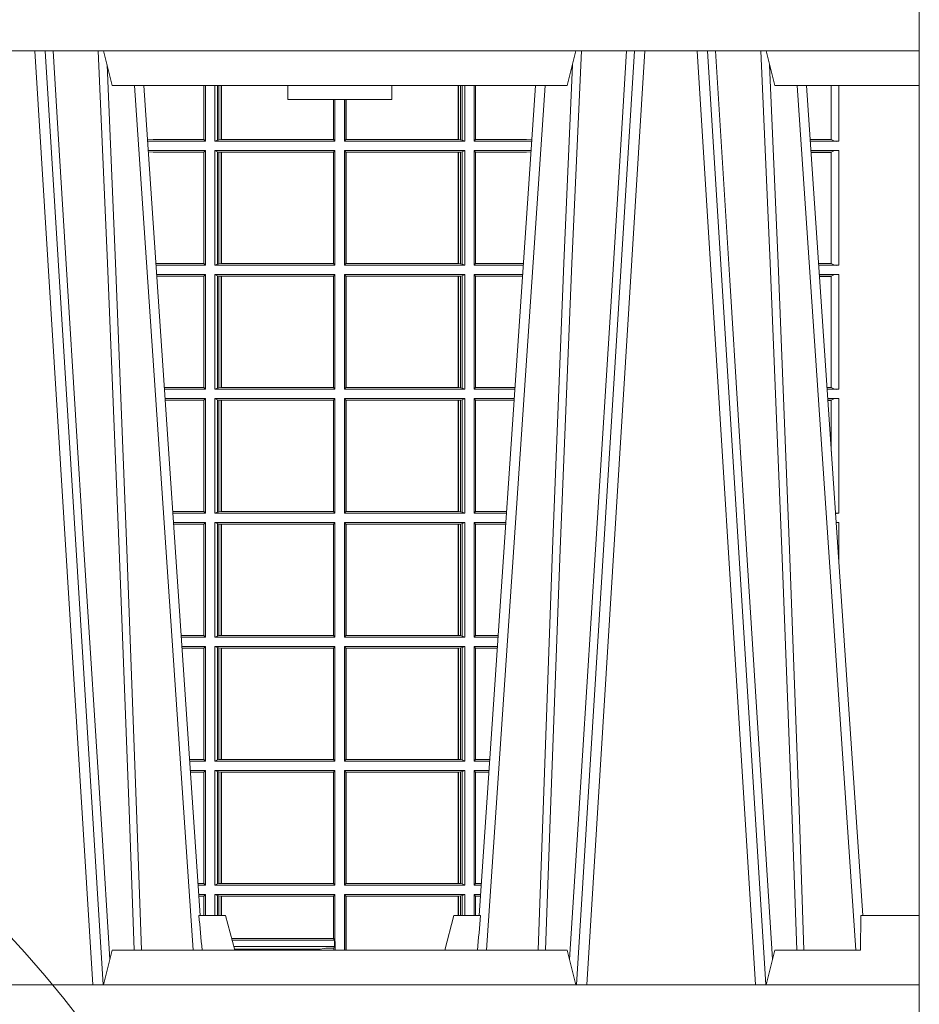
# Model space of a CAD drawing. Extents: x 211.6 to 229.8, y 143.4 to 165.6.
# Drawn here: x 220.1 to 220.4, y 159 to 159.3 of the extents above; entities that cross this region are included whole.
import ezdxf

# ---------------------------------------------------------------- set-up
doc = ezdxf.new("R2010")
doc.units = 0
doc.header["$LTSCALE"] = 0.02
doc.header["$PDMODE"] = 1
doc.header["$PDSIZE"] = 0.01
doc.linetypes.add('VERDECKT2', pattern=[4.762499999999999, 3.175, -1.5875])
doc.layers.add('FRW-Kontur', color=7, linetype='Continuous', lineweight=15)
doc.layers.add('FRW-Rifi ST-B', color=7, linetype='Continuous', lineweight=15)

# ---------------------------------------------------------------- blocks, each defined once
blk = doc.blocks.new('ST-Halbblock_UT')
at = {"color": 0, "linetype": 'Continuous', "lineweight": 0}
for p, q in [((0.5611234065813733, 0.04000000000002046), (0.5443434861319929, 0.3100000000000023)), ((0.5473252202716026, 0.3100000000000023), (0.564105140720983, 0.04000000000002046)), ((0.7176747797283838, 0.3100000000000023), (0.7008948592790034, 0.04000000000002046)), ((0.7038765934186131, 0.04000000000002046), (0.7206565138679935, 0.3100000000000023)), ((0.7526234065813924, 0.04000000000002046), (0.735843486132012, 0.3100000000000023)), ((0.7388252202716217, 0.3100000000000023), (0.7556051407209452, 0.04000000000002046)), ((0.5901097724188276, 0.05000000000001137), (0.5731541522025054, 0.3000000000000114)), ((0.6748902275811588, 0.05000000000001137), (0.6918458477974809, 0.3000000000000114)), ((0.7816097724188467, 0.05000000000001137), (0.7646541522025245, 0.3000000000000114))]:
    blk.add_line(p, q, dxfattribs=at)
at = {"color": 0, "linetype": 'Continuous', "lineweight": 5}
for p, q in [((0.5667432800284473, 0.3000000000000114), (0.5642500000000155, 0.3100000000000023)), ((0.698256719971539, 0.3000000000000114), (0.7007499999999709, 0.3100000000000023)), ((0.7557499999999777, 0.3100000000000023), (0.7582432800284096, 0.3000000000000114)), ((0.5667432800284473, 0.3000000000000114), (0.698256719971539, 0.3000000000000114)), ((0.6174573333333342, 0.3000000000000114), (0.6175000000000068, 0.2960000000000207)), ((0.6474999999999795, 0.2960000000000207), (0.6475426666666522, 0.3000000000000114)), ((0.7582432800284096, 0.3000000000000114), (0.8000000000000114, 0.3000000000000114)), ((0.6324999999999932, 0.2960000000000207), (0.6175000000000068, 0.2960000000000207)), ((0.6474999999999795, 0.2960000000000207), (0.6324999999999932, 0.2960000000000207)), ((0.591779018508646, 0.06000000000000227), (0.5994999999999777, 0.06000000000000227)), ((0.5994999999999777, 0.06000000000000227), (0.6021794919242893, 0.05000000000001137)), ((0.6655000000000086, 0.06000000000000227), (0.662820508075697, 0.05000000000001137)), ((0.6732209814913404, 0.06000000000000227), (0.6655000000000086, 0.06000000000000227)), ((0.7831499999999778, 0.06000000000000227), (0.7830278208733716, 0.05000000000001137)), ((0.8000000000000114, 0.06000000000000227), (0.7831499999999778, 0.06000000000000227)), ((0.5667432800284473, 0.05000000000001137), (0.5642500000000155, 0.04000000000002046)), ((0.698256719971539, 0.05000000000001137), (0.5667432800284473, 0.05000000000001137)), ((0.7007499999999709, 0.04000000000002046), (0.698256719971539, 0.05000000000001137)), ((0.7582432800284096, 0.05000000000001137), (0.7557499999999777, 0.04000000000002046)), ((0.7582432800284096, 0.05000000000001137), (0.7830278208733716, 0.05000000000001137))]:
    blk.add_line(p, q, dxfattribs=at)
at = {"color": 0, "lineweight": 5}
for p, q in [((0.8000000000000114, 0.3000000000000114), (0.8000000000000114, 0.3100000000000023)), ((0.8000000000000114, 0.06000000000000227), (0.8000000000000114, 0.04000000000002046))]:
    blk.add_line(p, q, dxfattribs=at)
at = {"color": 0, "linetype": 'Continuous'}
for p, q in [((0.5758864081472552, 0.3000000000000114), (0.5921638035549677, 0.06000000000000227)), ((0.6891135918527311, 0.3000000000000114), (0.6728361964450755, 0.06000000000000227)), ((0.7673864081472743, 0.3000000000000114), (0.7836638035549299, 0.06000000000000227))]:
    blk.add_line(p, q, dxfattribs=at)
for points in [[(0.8000000000000114, 0.3100000000000023), (0.8000000000000114, 0.3500000000000227), (0, 0.3500000000000227), (0, 0.3100000000000023)], [(0.8000000000000114, 0.04000000000002046), (0, 0.04000000000002046), (0, 0), (0.8000000000000114, 0)]]:
    blk.add_lwpolyline(points, close=True, dxfattribs=at)
at = {"color": 0, "linetype": 'Continuous', "lineweight": 0}
for points in [[(0.5496252313826631, 0.3100000000000023), (0.5509907425878282, 0.2876334627137567), (0.5536994138815317, 0.2437642555721595), (0.55856907038185, 0.1658160252892174), (0.5635831318496685, 0.0864437956873303), (0.5660748754955307, 0.04731917584359735)], [(0.5730768652099982, 0.05000000000001137), (0.5717203941370599, 0.08786198433827508), (0.5687576544190165, 0.1658164248791536), (0.5653811435360581, 0.2486613334173171), (0.5626561962624805, 0.3100000000000023)], [(0.6919231347899881, 0.05000000000001137), (0.6932796058629265, 0.08786198433827508), (0.6962423455809699, 0.1658164248791536), (0.6996188564639283, 0.2486613334173171), (0.7023438037375058, 0.3100000000000023)], [(0.7153747686173233, 0.3100000000000023), (0.7140092574121581, 0.2876334627137567), (0.7113005861184547, 0.2437642555721595), (0.7064309296181364, 0.1658160252892174), (0.7014168681503179, 0.0864437956873303), (0.6989251245044557, 0.04731917584359735)], [(0.74113267840562, 0.3100000000000023), (0.7451994138814939, 0.2437642555721595), (0.7500690703818123, 0.1658160252892174), (0.7575831520769611, 0.04735237139868786)], [(0.7645768652100173, 0.05000000000001137), (0.763220394137079, 0.08786198433827508), (0.7602576544190356, 0.1658164248791536), (0.7568811435360772, 0.2486613334173171), (0.7541561962624996, 0.3100000000000023)], [(0.5652496994759417, 0.3059904244025802), (0.5677077580921264, 0.2486638964469705), (0.5709699439026963, 0.1658164248791536), (0.5738371021066655, 0.08786198433827508), (0.5751498954982139, 0.05000000000001137)], [(0.6997503005240446, 0.3059904244025802), (0.69729224190786, 0.2486638964469705), (0.6940300560972901, 0.1658164248791536), (0.6911628978933209, 0.08786198433827508), (0.6898501045017724, 0.05000000000001137)], [(0.7567496994759608, 0.3059904244025802), (0.7592077580921455, 0.2486638964469705), (0.7624699439027154, 0.1658164248791536), (0.7653371021066278, 0.08786198433827508), (0.766649895498233, 0.05000000000001137)]]:
    blk.add_lwpolyline(points, dxfattribs=at)
at = {"color": 0, "linetype": 'Continuous', "lineweight": 5}
for centre, radius, start, end in [((-0.2259394503543604, -0.01974133496338482), 0.8215973313134515, 4.869415139027502, 5.569693814258953), ((1.490939450362703, -0.0197413349641522), 0.8215973313218718, 174.430306185741, 175.1305848608106)]:
    blk.add_arc(centre, radius, start, end, dxfattribs=at)
at = {"color": 0, "lineweight": 5}
blk.add_point((0.8000000119205026, 0.1750000000000114), dxfattribs=at)
blk = doc.blocks.new('ST-Halbblock_SeitGitt')
at = {"color": 0, "linetype": 'Continuous', "lineweight": 0}
for p, q in [((0.5932307332754476, 0.2999999962713105), (0.5932307332754476, 0.284389295365969)), ((0.5936500072479589, 0.2839000008370078), (0.5936500072479305, 0.2999999962713105)), ((0.5963499933481557, 0.2839000008370078), (0.5963499933481557, 0.2999999962713105)), ((0.597115153074327, 0.299999996271282), (0.5971151530742986, 0.2842313207055724)), ((0.5975884139538152, 0.299999996271282), (0.5975884139538152, 0.2843315533663429)), ((0.5982080191374166, 0.2843992493416465), (0.5982080191374166, 0.299999996271282)), ((0.5982692629098949, 0.299999996271282), (0.5982692629099233, 0.2843992493416465)), ((0.6667307257652624, 0.2999999962713105), (0.6667307257652624, 0.2843992493416465)), ((0.6667919993400915, 0.2843992493416465), (0.6667919993400631, 0.2999999962713105)), ((0.6674115896225032, 0.2999999962713105), (0.6674115896225317, 0.2843315533663429)), ((0.6678848505020483, 0.299999996271282), (0.6678848505020483, 0.2842313207055724)), ((0.66864999532703, 0.2839000008370078), (0.66864999532703, 0.2999999962713105)), ((0.671349996328388, 0.2839000008370078), (0.671349996328388, 0.2999999962713105)), ((0.6717692553997381, 0.2999999962713105), (0.6717692553997381, 0.284389295365969)), ((0.7745638132095678, 0.2844331196810401), (0.7745638132095678, 0.2999999962713389)), ((0.7767635524272976, 0.2999999962713389), (0.776763552427326, 0.2839000008370078)), ((0.6306807339191778, 0.2843992493416465), (0.6306807339192062, 0.2959999962713198)), ((0.6307159900665624, 0.2843992493416465), (0.6307159900665624, 0.2959999962713198)), ((0.6310999929905279, 0.2839000008370078), (0.6310999929905563, 0.2959999962712914)), ((0.6338999956846578, 0.2839000008370078), (0.6338999956846578, 0.2959999962713198)), ((0.6342840135097845, 0.2843992493416465), (0.6342840135097845, 0.2959999962713198)), ((0.6343192696571691, 0.2843992493416465), (0.6343192696571691, 0.2959999962713482)), ((0.5785500049591406, 0.284389295365969), (0.5769517940945263, 0.2842915477795032)), ((0.5936500072479589, 0.2839000008370078), (0.5769783497795231, 0.2839000008370078)), ((0.5932307332754476, 0.284389295365969), (0.5785500049591406, 0.284389295365969)), ((0.5936500072479589, 0.2839000008370078), (0.5932307332754476, 0.284389295365969)), ((0.5971151530742986, 0.2842313207055724), (0.5963499933481557, 0.2839000008370078)), ((0.5963499933481557, 0.2839000008370078), (0.6310999929905279, 0.2839000008370078)), ((0.5971151530742986, 0.2842313207055724), (0.5975884139538152, 0.2843315533663429)), ((0.5975884139538152, 0.2843315533663429), (0.5982080191374166, 0.2843992493416465)), ((0.5982080191374166, 0.2843992493416465), (0.5982692629099233, 0.2843992493416465)), ((0.5982692629099233, 0.2843992493416465), (0.6306807339191778, 0.2843992493416465)), ((0.6306807339191778, 0.2843992493416465), (0.6307159900665624, 0.2843992493416465)), ((0.6310999929905279, 0.2839000008370078), (0.6307159900665624, 0.2843992493416465)), ((0.6338999956846578, 0.2839000008370078), (0.6342840135097845, 0.2843992493416465)), ((0.66864999532703, 0.2839000008370078), (0.6338999956846578, 0.2839000008370078)), ((0.6343192696571691, 0.2843992493416465), (0.6342840135097845, 0.2843992493416465)), ((0.6667307257652624, 0.2843992493416465), (0.6343192696571691, 0.2843992493416465)), ((0.6667919993400915, 0.2843992493416465), (0.6667307257652624, 0.2843992493416465)), ((0.6674115896225317, 0.2843315533663429), (0.6667919993400915, 0.2843992493416465)), ((0.6678848505020483, 0.2842313207055724), (0.6674115896225317, 0.2843315533663429)), ((0.6678848505020483, 0.2842313207055724), (0.66864999532703, 0.2839000008370078)), ((0.671349996328388, 0.2839000008370078), (0.6717692553997381, 0.284389295365969)), ((0.671349996328388, 0.2839000008370078), (0.6880216502204348, 0.2839000008370078)), ((0.6717692553997381, 0.284389295365969), (0.6864499986172063, 0.284389295365969)), ((0.6864499986172063, 0.284389295365969), (0.6880482059202393, 0.2842915479972987)), ((0.7745635449886663, 0.2844337827827133), (0.7684421473637713, 0.2844337827827417)), ((0.7745635449886663, 0.2843877232934631), (0.7684452712325935, 0.2843877232934346)), ((0.776763552427326, 0.2839000008370078), (0.7684783497795422, 0.2839000008370078)), ((0.7745635449886663, 0.2843877232934631), (0.7745635449886663, 0.2844337827827133)), ((0.5936500072479589, 0.2811999998356498), (0.5771614705458035, 0.2811999998356498)), ((0.5785500049591406, 0.280710697856108), (0.5771890107263289, 0.2807939371234625)), ((0.5932307332754476, 0.280710697856108), (0.5785500049591406, 0.280710697856108)), ((0.5936500072479589, 0.2811999998356498), (0.5932307332754476, 0.280710697856108)), ((0.5932307332754476, 0.280710697856108), (0.5932307332754476, 0.2485392994548477)), ((0.5936500072479589, 0.2480499974753059), (0.5936500072479589, 0.2811999998356498)), ((0.5963499933481557, 0.2811999998356498), (0.6310999929905279, 0.2811999998356498)), ((0.5963499933481557, 0.2480499974753059), (0.5963499933481557, 0.2811999998356498)), ((0.5971151530742986, 0.2808686799670852), (0.5963499933481557, 0.2811999998356498)), ((0.5971151530742986, 0.2808686799670852), (0.5971151530742986, 0.2483813173438705)), ((0.5971151530742986, 0.2808686799670852), (0.5975884139538152, 0.2807684398557342)), ((0.5975884139538152, 0.2807684398557342), (0.5982080191374166, 0.2807007513310111)), ((0.5975884139538152, 0.2807684398557342), (0.5975884139538152, 0.2484815574552215)), ((0.5982080191374166, 0.2807007513310111), (0.5982692629099233, 0.2807007513310111)), ((0.5982080191374166, 0.2485492459799445), (0.5982080191374166, 0.2807007513310111)), ((0.5982692629099233, 0.2807007513310111), (0.6306807339191778, 0.2807007513310111)), ((0.5982692629099233, 0.2807007513310111), (0.5982692629099233, 0.2485492459799445)), ((0.6306807339191778, 0.2807007513310111), (0.6307159900665624, 0.2807007513310111)), ((0.6306807339191778, 0.2485492459799445), (0.6306807339191778, 0.2807007513310111)), ((0.6310999929905279, 0.2811999998356498), (0.6307159900665624, 0.2807007513310111)), ((0.6307159900665624, 0.2485492459799445), (0.6307159900665624, 0.2807007513310111)), ((0.6310999929905279, 0.2480499974753059), (0.6310999929905279, 0.2811999998356498)), ((0.6338999956846578, 0.2480499974753059), (0.6338999956846578, 0.2811999998356498)), ((0.66864999532703, 0.2811999998356498), (0.6338999956846578, 0.2811999998356498)), ((0.6338999956846578, 0.2811999998356498), (0.6342840135097845, 0.2807007513310111)), ((0.6342840135097845, 0.2485492459799445), (0.6342840135097845, 0.2807007513310111)), ((0.6343192696571691, 0.2807007513310111), (0.6342840135097845, 0.2807007513310111)), ((0.6667307257652624, 0.2807007513310111), (0.6343192696571691, 0.2807007513310111)), ((0.6343192696571691, 0.2485492459799445), (0.6343192696571691, 0.2807007513310111)), ((0.6667919993400915, 0.2807007513310111), (0.6667307257652624, 0.2807007513310111)), ((0.6667307257652624, 0.2807007513310111), (0.6667307257652624, 0.2485492459799445)), ((0.6674115896225317, 0.2807684398557342), (0.6667919993400915, 0.2807007513310111)), ((0.6667919993400915, 0.2485492459799445), (0.6667919993400915, 0.2807007513310111)), ((0.6678848505020483, 0.2808686799670852), (0.6674115896225317, 0.2807684398557342)), ((0.6674115896225317, 0.2807684398557342), (0.6674115896225317, 0.2484815574552215)), ((0.6678848505020483, 0.2808686799670852), (0.66864999532703, 0.2811999998356498)), ((0.6678848505020483, 0.2808686799670852), (0.6678848505020483, 0.2483813173438705)), ((0.66864999532703, 0.2480499974753059), (0.66864999532703, 0.2811999998356498)), ((0.671349996328388, 0.2480499974753059), (0.671349996328388, 0.2811999998356498)), ((0.671349996328388, 0.2811999998356498), (0.6878385294542113, 0.2811999998356498)), ((0.671349996328388, 0.2811999998356498), (0.6717692553997381, 0.280710697856108)), ((0.6717692553997381, 0.280710697856108), (0.6717692553997381, 0.2485392994548477)), ((0.6717692553997381, 0.280710697856108), (0.6864499986172063, 0.280710697856108)), ((0.6864499986172063, 0.280710697856108), (0.6878109892588213, 0.2807939369038195)), ((0.776763552427326, 0.2811999998356498), (0.7686614705458226, 0.2811999998356498)), ((0.7745635449886663, 0.280712269928614), (0.7686945495981092, 0.280712269928614)), ((0.7745635449886663, 0.2806662104393638), (0.7686976734669315, 0.2806662104393922)), ((0.7745635449886663, 0.2806662104393638), (0.7745635449886663, 0.280712269928614)), ((0.7745638132095678, 0.2485831237699188), (0.7745638132095678, 0.2806668735410369)), ((0.776763552427326, 0.2811999998356498), (0.776763552427326, 0.2480499974753059)), ((0.5932307332754476, 0.2485392994548477), (0.5793766002724112, 0.2485392994548477)), ((0.5936500072479589, 0.2480499974753059), (0.5794097859465523, 0.2480499974753059)), ((0.5936500072479589, 0.2480499974753059), (0.5932307332754476, 0.2485392994548477)), ((0.5971151530742986, 0.2483813173438705), (0.5963499933481557, 0.2480499974753059)), ((0.5963499933481557, 0.2480499974753059), (0.6310999929905279, 0.2480499974753059)), ((0.5971151530742986, 0.2483813173438705), (0.5975884139538152, 0.2484815574552215)), ((0.5975884139538152, 0.2484815574552215), (0.5982080191374166, 0.2485492459799445)), ((0.5982080191374166, 0.2485492459799445), (0.5982692629099233, 0.2485492459799445)), ((0.5982692629099233, 0.2485492459799445), (0.6306807339191778, 0.2485492459799445)), ((0.6306807339191778, 0.2485492459799445), (0.6307159900665624, 0.2485492459799445)), ((0.6310999929905279, 0.2480499974753059), (0.6307159900665624, 0.2485492459799445)), ((0.6338999956846578, 0.2480499974753059), (0.6342840135097845, 0.2485492459799445)), ((0.66864999532703, 0.2480499974753059), (0.6338999956846578, 0.2480499974753059)), ((0.6343192696571691, 0.2485492459799445), (0.6342840135097845, 0.2485492459799445)), ((0.6667307257652624, 0.2485492459799445), (0.6343192696571691, 0.2485492459799445)), ((0.6667919993400915, 0.2485492459799445), (0.6667307257652624, 0.2485492459799445)), ((0.6674115896225317, 0.2484815574552215), (0.6667919993400915, 0.2485492459799445)), ((0.6678848505020483, 0.2483813173438705), (0.6674115896225317, 0.2484815574552215)), ((0.6678848505020483, 0.2483813173438705), (0.66864999532703, 0.2480499974753059)), ((0.671349996328388, 0.2480499974753059), (0.6717692553997381, 0.2485392994548477)), ((0.671349996328388, 0.2480499974753059), (0.685590214053434, 0.2480499974753059)), ((0.6717692553997381, 0.2485392994548477), (0.6856233997275751, 0.2485392994548477)), ((0.7745635449886663, 0.2485837868715919), (0.7708735830254909, 0.2485837868715919)), ((0.7745635449886663, 0.2485377273823417), (0.7708767068942848, 0.2485377273823417)), ((0.776763552427326, 0.2480499974753059), (0.7709097859465999, 0.2480499974753343)), ((0.7745635449886663, 0.2485377273823417), (0.7745635449886663, 0.2485837868715919)), ((0.5936500072479589, 0.2453499964739478), (0.5795929067128043, 0.2453499964739478)), ((0.5936500072479589, 0.2453499964739478), (0.5932307332754476, 0.2448606944944061)), ((0.5936500072479589, 0.2121999978388942), (0.5936500072479589, 0.2453499964739478)), ((0.5963499933481557, 0.2121999978388942), (0.5963499933481557, 0.2453499964739478)), ((0.5963499933481557, 0.2453499964739478), (0.6310999929905279, 0.2453499964739478)), ((0.5971151530742986, 0.2450186766053832), (0.5963499933481557, 0.2453499964739478)), ((0.5971151530742986, 0.2450186766053832), (0.5971151530742986, 0.2125313177074588)), ((0.5971151530742986, 0.2450186766053832), (0.5975884139538152, 0.2449184364940322)), ((0.5975884139538152, 0.2449184364940322), (0.5982080191374166, 0.2448507479693092)), ((0.5975884139538152, 0.2449184364940322), (0.5975884139538152, 0.2126315540935195)), ((0.6310999929905279, 0.2453499964739478), (0.6307159900665624, 0.2448507479693092)), ((0.6310999929905279, 0.2121999978388942), (0.6310999929905279, 0.2453499964739478)), ((0.6338999956846578, 0.2121999978388942), (0.6338999956846578, 0.2453499964739478)), ((0.66864999532703, 0.2453499964739478), (0.6338999956846578, 0.2453499964739478)), ((0.6338999956846578, 0.2453499964739478), (0.6342840135097845, 0.2448507479693092)), ((0.6674115896225317, 0.2449184364940322), (0.6667919993400915, 0.2448507479693092)), ((0.6678848505020483, 0.2450186766053832), (0.6674115896225317, 0.2449184364940322)), ((0.6674115896225317, 0.2449184364940322), (0.6674115896225317, 0.2126315540935195)), ((0.6678848505020483, 0.2450186766053832), (0.66864999532703, 0.2453499964739478)), ((0.6678848505020483, 0.2450186766053832), (0.6678848505020483, 0.2125313177074588)), ((0.66864999532703, 0.2121999978388942), (0.66864999532703, 0.2453499964739478)), ((0.671349996328388, 0.2121999978388942), (0.671349996328388, 0.2453499964739478)), ((0.671349996328388, 0.2453499964739478), (0.6854070932871821, 0.2453499964739478)), ((0.671349996328388, 0.2453499964739478), (0.6717692553997381, 0.2448606944944061)), ((0.776763552427326, 0.2453499964739478), (0.7710929067128518, 0.2453499964739478)), ((0.7745635449886663, 0.244862266566912), (0.7711259857651385, 0.244862266566912)), ((0.7745635449886663, 0.2448162070776618), (0.7745635449886663, 0.244862266566912)), ((0.776763552427326, 0.2453499964739478), (0.776763552427326, 0.2121999978388942)), ((0.5932307332754476, 0.2448606944944061), (0.5796260923869738, 0.2448606944944061)), ((0.5932307332754476, 0.2448606944944061), (0.5932307332754476, 0.212689299818436)), ((0.5982080191374166, 0.2448507479693092), (0.5982692629099233, 0.2448507479693092)), ((0.5982080191374166, 0.2126992463435329), (0.5982080191374166, 0.2448507479693092)), ((0.5982692629099233, 0.2448507479693092), (0.6306807339191778, 0.2448507479693092)), ((0.5982692629099233, 0.2448507479693092), (0.5982692629099233, 0.2126992463435329)), ((0.6306807339191778, 0.2448507479693092), (0.6307159900665624, 0.2448507479693092)), ((0.6306807339191778, 0.2126992463435329), (0.6306807339191778, 0.2448507479693092)), ((0.6307159900665624, 0.2126992463435329), (0.6307159900665624, 0.2448507479693092)), ((0.6342840135097845, 0.2126992463435329), (0.6342840135097845, 0.2448507479693092)), ((0.6343192696571691, 0.2448507479693092), (0.6342840135097845, 0.2448507479693092)), ((0.6667307257652624, 0.2448507479693092), (0.6343192696571691, 0.2448507479693092)), ((0.6343192696571691, 0.2126992463435329), (0.6343192696571691, 0.2448507479693092)), ((0.6667919993400915, 0.2448507479693092), (0.6667307257652624, 0.2448507479693092)), ((0.6667307257652624, 0.2448507479693092), (0.6667307257652624, 0.2126992463435329)), ((0.6667919993400915, 0.2126992463435329), (0.6667919993400915, 0.2448507479693092)), ((0.6717692553997381, 0.2448606944944061), (0.6717692553997381, 0.212689299818436)), ((0.6717692553997381, 0.2448606944944061), (0.6853739076130125, 0.2448606944944061)), ((0.7745635449886663, 0.2448162070776618), (0.7711291096339608, 0.2448162070776618)), ((0.7745638132095678, 0.2127331204082168), (0.7745638132095678, 0.2448168776299156)), ((0.5932307332754476, 0.212689299818436), (0.5818080361867999, 0.212689299818436)), ((0.5936500072479589, 0.2121999978388942), (0.5818412218609126, 0.2121999978388942)), ((0.5936500072479589, 0.2121999978388942), (0.5932307332754476, 0.212689299818436)), ((0.5971151530742986, 0.2125313177074588), (0.5963499933481557, 0.2121999978388942)), ((0.5963499933481557, 0.2121999978388942), (0.6310999929905279, 0.2121999978388942)), ((0.5971151530742986, 0.2125313177074588), (0.5975884139538152, 0.2126315540935195)), ((0.5975884139538152, 0.2126315540935195), (0.5982080191374166, 0.2126992463435329)), ((0.5982080191374166, 0.2126992463435329), (0.5982692629099233, 0.2126992463435329)), ((0.5982692629099233, 0.2126992463435329), (0.6306807339191778, 0.2126992463435329)), ((0.6306807339191778, 0.2126992463435329), (0.6307159900665624, 0.2126992463435329)), ((0.6310999929905279, 0.2121999978388942), (0.6307159900665624, 0.2126992463435329)), ((0.6338999956846578, 0.2121999978388942), (0.6342840135097845, 0.2126992463435329)), ((0.66864999532703, 0.2121999978388942), (0.6338999956846578, 0.2121999978388942)), ((0.6343192696571691, 0.2126992463435329), (0.6342840135097845, 0.2126992463435329)), ((0.6667307257652624, 0.2126992463435329), (0.6343192696571691, 0.2126992463435329)), ((0.6667919993400915, 0.2126992463435329), (0.6667307257652624, 0.2126992463435329)), ((0.6674115896225317, 0.2126315540935195), (0.6667919993400915, 0.2126992463435329)), ((0.6678848505020483, 0.2125313177074588), (0.6674115896225317, 0.2126315540935195)), ((0.6678848505020483, 0.2125313177074588), (0.66864999532703, 0.2121999978388942)), ((0.671349996328388, 0.2121999978388942), (0.6717692553997381, 0.212689299818436)), ((0.671349996328388, 0.2121999978388942), (0.6831587781391022, 0.2121999978388942)), ((0.6717692553997381, 0.212689299818436), (0.6831919638132433, 0.2126892998184644)), ((0.7745635449886663, 0.2127337835098899), (0.7733050191925201, 0.2127337835098899)), ((0.7745635449886663, 0.21268772774593), (0.7733081428087019, 0.21268772774593)), ((0.776763552427326, 0.2121999978388942), (0.7733412218609601, 0.2121999978388942)), ((0.7745635449886663, 0.21268772774593), (0.7745635449886663, 0.2127337835098899)), ((0.5936500072479589, 0.2094999968375362), (0.5820243426271929, 0.2094999968375362)), ((0.5932307332754476, 0.2090106985832847), (0.5820575280486651, 0.2090106985832847)), ((0.5936500072479589, 0.2094999968375362), (0.5932307332754476, 0.2090106985832847)), ((0.5932307332754476, 0.2090106985832847), (0.5932307332754476, 0.1768392986686251)), ((0.5936500072479589, 0.1763499977368213), (0.5936500072479589, 0.2094999968375362)), ((0.5963499933481557, 0.1763499977368213), (0.5963499933481557, 0.2094999968375362)), ((0.5963499933481557, 0.2094999968375362), (0.6310999929905279, 0.2094999968375362)), ((0.5971151530742986, 0.2091686769689716), (0.5963499933481557, 0.2094999968375362)), ((0.5971151530742986, 0.2091686769689716), (0.5971151530742986, 0.1766813171397246)), ((0.5971151530742986, 0.2091686769689716), (0.5975884139538152, 0.2090684405829109)), ((0.5975884139538152, 0.2090684405829109), (0.5982080191374166, 0.2090007483328975)), ((0.5975884139538152, 0.2090684405829109), (0.5975884139538152, 0.1767815555048458)), ((0.5982080191374166, 0.2090007483328975), (0.5982692629099233, 0.2090007483328975)), ((0.5982080191374166, 0.1768492475220285), (0.5982080191374166, 0.2090007483328975)), ((0.5982692629099233, 0.2090007483328975), (0.6306807339191778, 0.2090007483328975)), ((0.5982692629099233, 0.2090007483328975), (0.5982692629099233, 0.1768492475220285)), ((0.6306807339191778, 0.2090007483328975), (0.6307159900665624, 0.2090007483328975)), ((0.6306807339191778, 0.1768492475220285), (0.6306807339191778, 0.2090007483328975)), ((0.6310999929905279, 0.2094999968375362), (0.6307159900665624, 0.2090007483328975)), ((0.6307159900665624, 0.1768492475220285), (0.6307159900665624, 0.2090007483328975)), ((0.6310999929905279, 0.1763499977368213), (0.6310999929905279, 0.2094999968375362)), ((0.6338999956846578, 0.1763499977368213), (0.6338999956846578, 0.2094999968375362)), ((0.66864999532703, 0.2094999968375362), (0.6338999956846578, 0.2094999968375362)), ((0.6338999956846578, 0.2094999968375362), (0.6342840135097845, 0.2090007483328975)), ((0.6342840135097845, 0.1768492475220285), (0.6342840135097845, 0.2090007483328975)), ((0.6343192696571691, 0.2090007483328975), (0.6342840135097845, 0.2090007483328975)), ((0.6667307257652624, 0.2090007483328975), (0.6343192696571691, 0.2090007483328975)), ((0.6343192696571691, 0.1768492475220285), (0.6343192696571691, 0.2090007483328975)), ((0.6667919993400915, 0.2090007483328975), (0.6667307257652624, 0.2090007483328975)), ((0.6667307257652624, 0.2090007483328975), (0.6667307257652624, 0.1768492475220285)), ((0.6674115896225317, 0.2090684405829109), (0.6667919993400915, 0.2090007483328975)), ((0.6667919993400915, 0.1768492475220285), (0.6667919993400915, 0.2090007483328975)), ((0.6678848505020483, 0.2091686769689716), (0.6674115896225317, 0.2090684405829109)), ((0.6674115896225317, 0.2090684405829109), (0.6674115896225317, 0.1767815555048458)), ((0.6678848505020483, 0.2091686769689716), (0.66864999532703, 0.2094999968375362)), ((0.6678848505020483, 0.2091686769689716), (0.6678848505020483, 0.1766813171397246)), ((0.66864999532703, 0.1763499977368213), (0.66864999532703, 0.2094999968375362)), ((0.671349996328388, 0.2094999968375362), (0.6829756573728503, 0.2094999968375362)), ((0.671349996328388, 0.1763499977368213), (0.671349996328388, 0.2094999968375362)), ((0.671349996328388, 0.2094999968375362), (0.6717692553997381, 0.2090106985832847)), ((0.6717692553997381, 0.2090106985832847), (0.6717692553997381, 0.1768392986686251)), ((0.6717692553997381, 0.2090106985832847), (0.6829424719513213, 0.2090106985832847)), ((0.776763552427326, 0.2094999968375362), (0.773524342627212, 0.2094999968375362)), ((0.7745635449886663, 0.2090122706557906), (0.7735574214268297, 0.2090122706557906)), ((0.7745635449886663, 0.2089662111665405), (0.773560545295652, 0.2089662111665405)), ((0.7745635449886663, 0.2089662111665405), (0.7745635449886663, 0.2090122706557906)), ((0.7745638132095394, 0.1941736541690773), (0.7745638132095678, 0.2089668742682136)), ((0.776763552427326, 0.2094999968375362), (0.776763552427326, 0.1763499977368213)), ((0.5932307332754476, 0.1768392986686251), (0.5842394722038193, 0.1768392986686536)), ((0.5936500072479589, 0.1763499977368213), (0.5932307332754476, 0.1768392986686251)), ((0.5971151530742986, 0.1766813171397246), (0.5963499933481557, 0.1763499977368213)), ((0.5971151530742986, 0.1766813171397246), (0.5975884139538152, 0.1767815555048458)), ((0.5975884139538152, 0.1767815555048458), (0.5982080191374166, 0.1768492475220285)), ((0.5982080191374166, 0.1768492475220285), (0.5982692629099233, 0.1768492475220285)), ((0.5982692629099233, 0.1768492475220285), (0.6306807339191778, 0.1768492475220285)), ((0.6306807339191778, 0.1768492475220285), (0.6307159900665624, 0.1768492475220285)), ((0.6310999929905279, 0.1763499977368213), (0.6307159900665624, 0.1768492475220285)), ((0.6338999956846578, 0.1763499977368213), (0.6342840135097845, 0.1768492475220285)), ((0.6343192696571691, 0.1768492475220285), (0.6342840135097845, 0.1768492475220285)), ((0.6667307257652624, 0.1768492475220285), (0.6343192696571691, 0.1768492475220285)), ((0.6667919993400915, 0.1768492475220285), (0.6667307257652624, 0.1768492475220285)), ((0.6674115896225317, 0.1767815555048458), (0.6667919993400915, 0.1768492475220285)), ((0.6678848505020483, 0.1766813171397246), (0.6674115896225317, 0.1767815555048458)), ((0.6678848505020483, 0.1766813171397246), (0.66864999532703, 0.1763499977368213)), ((0.671349996328388, 0.1763499977368213), (0.6717692553997381, 0.1768392986686251)), ((0.6717692553997381, 0.1768392986686251), (0.6807605277962239, 0.1768392986686251)), ((0.5936500072479589, 0.1763499977368213), (0.5842726578068778, 0.1763499977368213)), ((0.5963499933481557, 0.1763499977368213), (0.6310999929905279, 0.1763499977368213)), ((0.66864999532703, 0.1763499977368213), (0.6338999956846578, 0.1763499977368213)), ((0.671349996328388, 0.1763499977368213), (0.6807273421931654, 0.1763499977368213)), ((0.776763552427326, 0.1763499977368213), (0.7757726578068969, 0.1763499977368497)), ((0.5936500072479589, 0.1736499976667858), (0.5844557785099482, 0.1736499976667858)), ((0.5932307332754476, 0.1731606967349819), (0.5844889641130635, 0.1731606967349819)), ((0.5936500072479589, 0.1736499976667858), (0.5932307332754476, 0.1731606967349819)), ((0.5932307332754476, 0.1409892968203224), (0.5932307332754476, 0.1731606967349819)), ((0.5936500072479589, 0.1736499976667858), (0.5936500072479589, 0.1404999985660709)), ((0.5963499933481557, 0.1736499976667858), (0.5963499933481557, 0.1404999985660709)), ((0.5963499933481557, 0.1736499976667858), (0.6310999929905279, 0.1736499976667858)), ((0.5971151530742986, 0.1733186782638825), (0.5963499933481557, 0.1736499976667858)), ((0.5971151530742986, 0.1408313184346355), (0.5971151530742986, 0.1733186782638825)), ((0.5971151530742986, 0.1733186782638825), (0.5975884139538152, 0.1732184398987613)), ((0.5975884139538152, 0.1732184398987613), (0.5982080191374166, 0.1731507478815786)), ((0.5975884139538152, 0.1409315548206962), (0.5975884139538152, 0.1732184398987613)), ((0.5982080191374166, 0.1731507478815786), (0.5982692629099233, 0.1731507478815786)), ((0.5982080191374166, 0.1731507478815786), (0.5982080191374166, 0.1409992470707095)), ((0.5982692629099233, 0.1731507478815786), (0.6306807339191778, 0.1731507478815786)), ((0.5982692629099233, 0.1409992470707095), (0.5982692629099233, 0.1731507478815786)), ((0.6306807339191778, 0.1731507478815786), (0.6307159900665624, 0.1731507478815786)), ((0.6306807339191778, 0.1731507478815786), (0.6306807339191778, 0.1409992470707095)), ((0.6310999929905279, 0.1736499976667858), (0.6307159900665624, 0.1731507478815786)), ((0.6307159900665624, 0.1731507478815786), (0.6307159900665624, 0.1409992470707095)), ((0.6310999929905279, 0.1736499976667858), (0.6310999929905279, 0.1404999985660709)), ((0.6338999956846578, 0.1736499976667858), (0.6338999956846578, 0.1404999985660709)), ((0.66864999532703, 0.1736499976667858), (0.6338999956846578, 0.1736499976667858)), ((0.6338999956846578, 0.1736499976667858), (0.6342840135097845, 0.1731507478815786)), ((0.6342840135097845, 0.1731507478815786), (0.6342840135097845, 0.1409992470707095)), ((0.6343192696571691, 0.1731507478815786), (0.6342840135097845, 0.1731507478815786)), ((0.6667307257652624, 0.1731507478815786), (0.6343192696571691, 0.1731507478815786)), ((0.6343192696571691, 0.1731507478815786), (0.6343192696571691, 0.1409992470707095)), ((0.6667919993400915, 0.1731507478815786), (0.6667307257652624, 0.1731507478815786)), ((0.6667307257652624, 0.1409992470707095), (0.6667307257652624, 0.1731507478815786)), ((0.6674115896225317, 0.1732184398987613), (0.6667919993400915, 0.1731507478815786)), ((0.6667919993400915, 0.1731507478815786), (0.6667919993400915, 0.1409992470707095)), ((0.6678848505020483, 0.1733186782638825), (0.6674115896225317, 0.1732184398987613)), ((0.6674115896225317, 0.1409315548206962), (0.6674115896225317, 0.1732184398987613)), ((0.6678848505020483, 0.1733186782638825), (0.66864999532703, 0.1736499976667858)), ((0.6678848505020483, 0.1408313184346355), (0.6678848505020483, 0.1733186782638825)), ((0.66864999532703, 0.1736499976667858), (0.66864999532703, 0.1404999985660709)), ((0.671349996328388, 0.1736499976667858), (0.671349996328388, 0.1404999985660709)), ((0.671349996328388, 0.1736499976667858), (0.6805442214900381, 0.1736499976667858)), ((0.671349996328388, 0.1736499976667858), (0.6717692553997381, 0.1731606967349819)), ((0.6717692553997381, 0.1409892968203224), (0.6717692553997381, 0.1731606967349819)), ((0.6717692553997381, 0.1731606967349819), (0.6805110358869513, 0.1731606967350103)), ((0.776763552427326, 0.1736499976667858), (0.7759557785099958, 0.1736499976667858)), ((0.776763552427326, 0.1617398772015974), (0.776763552427326, 0.1736499976667858)), ((0.5932307332754476, 0.1409892968203224), (0.5866709082681609, 0.1409892968203224)), ((0.5936500072479589, 0.1404999985660709), (0.5867040936896615, 0.1404999985660709)), ((0.5936500072479589, 0.1404999985660709), (0.5932307332754476, 0.1409892968203224)), ((0.5971151530742986, 0.1408313184346355), (0.5963499933481557, 0.1404999985660709)), ((0.5963499933481557, 0.1404999985660709), (0.6310999929905279, 0.1404999985660709)), ((0.5971151530742986, 0.1408313184346355), (0.5975884139538152, 0.1409315548206962)), ((0.5975884139538152, 0.1409315548206962), (0.5982080191374166, 0.1409992470707095)), ((0.5982080191374166, 0.1409992470707095), (0.5982692629099233, 0.1409992470707095)), ((0.5982692629099233, 0.1409992470707095), (0.6306807339191778, 0.1409992470707095)), ((0.6306807339191778, 0.1409992470707095), (0.6307159900665624, 0.1409992470707095)), ((0.6310999929905279, 0.1404999985660709), (0.6307159900665624, 0.1409992470707095)), ((0.6338999956846578, 0.1404999985660709), (0.6342840135097845, 0.1409992470707095)), ((0.66864999532703, 0.1404999985660709), (0.6338999956846578, 0.1404999985660709)), ((0.6343192696571691, 0.1409992470707095), (0.6342840135097845, 0.1409992470707095)), ((0.6667307257652624, 0.1409992470707095), (0.6343192696571691, 0.1409992470707095)), ((0.6667919993400915, 0.1409992470707095), (0.6667307257652624, 0.1409992470707095)), ((0.6674115896225317, 0.1409315548206962), (0.6667919993400915, 0.1409992470707095)), ((0.6678848505020483, 0.1408313184346355), (0.6674115896225317, 0.1409315548206962)), ((0.6678848505020483, 0.1408313184346355), (0.66864999532703, 0.1404999985660709)), ((0.671349996328388, 0.1404999985660709), (0.6717692553997381, 0.1409892968203224)), ((0.671349996328388, 0.1404999985660709), (0.6782959063103533, 0.1404999985660709)), ((0.6717692553997381, 0.1409892968203224), (0.6783290917318254, 0.1409892968203508)), ((0.5936500072479589, 0.1377999975647128), (0.5868872144559134, 0.1377999975647128)), ((0.5932307332754476, 0.1373106955851711), (0.586920400130083, 0.1373106955851711)), ((0.5936500072479589, 0.1377999975647128), (0.5932307332754476, 0.1373106955851711)), ((0.5932307332754476, 0.105139300909201), (0.5932307332754476, 0.1373106955851711)), ((0.5936500072479589, 0.1377999975647128), (0.5936500072479589, 0.1046499989296592)), ((0.5963499933481557, 0.1377999975647128), (0.5963499933481557, 0.1046499989296592)), ((0.5963499933481557, 0.1377999975647128), (0.6310999929905279, 0.1377999975647128)), ((0.5971151530742986, 0.1374686776961482), (0.5963499933481557, 0.1377999975647128)), ((0.5971151530742986, 0.1049813187982238), (0.5971151530742986, 0.1374686776961482)), ((0.5971151530742986, 0.1374686776961482), (0.5975884139538152, 0.1373684413100875)), ((0.5975884139538152, 0.1373684413100875), (0.5982080191374166, 0.1373007490600742)), ((0.5975884139538152, 0.1050815589095748), (0.5975884139538152, 0.1373684413100875)), ((0.5982080191374166, 0.1373007490600742), (0.5982692629099233, 0.1373007490600742)), ((0.5982080191374166, 0.1373007490600742), (0.5982080191374166, 0.1051492474342979)), ((0.5982692629099233, 0.1373007490600742), (0.6306807339191778, 0.1373007490600742)), ((0.5982692629099233, 0.1051492474342979), (0.5982692629099233, 0.1373007490600742)), ((0.6306807339191778, 0.1373007490600742), (0.6307159900665624, 0.1373007490600742)), ((0.6306807339191778, 0.1373007490600742), (0.6306807339191778, 0.1051492474342979)), ((0.6310999929905279, 0.1377999975647128), (0.6307159900665624, 0.1373007490600742)), ((0.6307159900665624, 0.1373007490600742), (0.6307159900665624, 0.1051492474342979)), ((0.6310999929905279, 0.1377999975647128), (0.6310999929905279, 0.1046499989296592)), ((0.6338999956846578, 0.1377999975647128), (0.6338999956846578, 0.1046499989296592)), ((0.66864999532703, 0.1377999975647128), (0.6338999956846578, 0.1377999975647128)), ((0.6338999956846578, 0.1377999975647128), (0.6342840135097845, 0.1373007490600742)), ((0.6342840135097845, 0.1373007490600742), (0.6342840135097845, 0.1051492474342979)), ((0.6343192696571691, 0.1373007490600742), (0.6342840135097845, 0.1373007490600742)), ((0.6667307257652624, 0.1373007490600742), (0.6343192696571691, 0.1373007490600742)), ((0.6343192696571691, 0.1373007490600742), (0.6343192696571691, 0.1051492474342979)), ((0.6667919993400915, 0.1373007490600742), (0.6667307257652624, 0.1373007490600742)), ((0.6667307257652624, 0.1051492474342979), (0.6667307257652624, 0.1373007490600742)), ((0.6674115896225317, 0.1373684413100875), (0.6667919993400915, 0.1373007490600742)), ((0.6667919993400915, 0.1373007490600742), (0.6667919993400915, 0.1051492474342979)), ((0.6678848505020483, 0.1374686776961482), (0.6674115896225317, 0.1373684413100875)), ((0.6674115896225317, 0.1050815589095748), (0.6674115896225317, 0.1373684413100875)), ((0.6678848505020483, 0.1374686776961482), (0.66864999532703, 0.1377999975647128)), ((0.6678848505020483, 0.1049813187982238), (0.6678848505020483, 0.1374686776961482)), ((0.66864999532703, 0.1377999975647128), (0.66864999532703, 0.1046499989296592)), ((0.671349996328388, 0.1377999975647128), (0.671349996328388, 0.1046499989296592)), ((0.671349996328388, 0.1377999975647128), (0.6781127855441298, 0.1377999975647128)), ((0.671349996328388, 0.1377999975647128), (0.6717692553997381, 0.1373106955851711)), ((0.6717692553997381, 0.105139300909201), (0.6717692553997381, 0.1373106955851711)), ((0.6717692553997381, 0.1373106955851711), (0.6780795998699602, 0.1373106955851711)), ((0.5932307332754476, 0.105139300909201), (0.589102343929909, 0.105139300909201)), ((0.5936500072479589, 0.1046499989296592), (0.5891355296040217, 0.1046499989296592)), ((0.5936500072479589, 0.1046499989296592), (0.5932307332754476, 0.105139300909201)), ((0.5971151530742986, 0.1049813187982238), (0.5963499933481557, 0.1046499989296592)), ((0.5963499933481557, 0.1046499989296592), (0.6310999929905279, 0.1046499989296592)), ((0.5971151530742986, 0.1049813187982238), (0.5975884139538152, 0.1050815589095748)), ((0.5975884139538152, 0.1050815589095748), (0.5982080191374166, 0.1051492474342979)), ((0.5982080191374166, 0.1051492474342979), (0.5982692629099233, 0.1051492474342979)), ((0.5982692629099233, 0.1051492474342979), (0.6306807339191778, 0.1051492474342979)), ((0.6306807339191778, 0.1051492474342979), (0.6307159900665624, 0.1051492474342979)), ((0.6310999929905279, 0.1046499989296592), (0.6307159900665624, 0.1051492474342979)), ((0.6338999956846578, 0.1046499989296592), (0.6342840135097845, 0.1051492474342979)), ((0.66864999532703, 0.1046499989296592), (0.6338999956846578, 0.1046499989296592)), ((0.6343192696571691, 0.1051492474342979), (0.6342840135097845, 0.1051492474342979)), ((0.6667307257652624, 0.1051492474342979), (0.6343192696571691, 0.1051492474342979)), ((0.6667919993400915, 0.1051492474342979), (0.6667307257652624, 0.1051492474342979)), ((0.6674115896225317, 0.1050815589095748), (0.6667919993400915, 0.1051492474342979)), ((0.6678848505020483, 0.1049813187982238), (0.6674115896225317, 0.1050815589095748)), ((0.6678848505020483, 0.1049813187982238), (0.66864999532703, 0.1046499989296592)), ((0.671349996328388, 0.1046499989296592), (0.6717692553997381, 0.105139300909201)), ((0.671349996328388, 0.1046499989296592), (0.6758644703960215, 0.1046499989296592)), ((0.6717692553997381, 0.105139300909201), (0.6758976560701342, 0.105139300909201)), ((0.5936500072479589, 0.1019499979283012), (0.5893186503702736, 0.1019499979283012)), ((0.5932307332754476, 0.1014606959487594), (0.5893518360444148, 0.1014606959487594)), ((0.5936500072479589, 0.1019499979283012), (0.5932307332754476, 0.1014606959487594)), ((0.5932307332754476, 0.06928929754749902), (0.5932307332754476, 0.1014606959487594)), ((0.5936500072479589, 0.1019499979283012), (0.5936500072479589, 0.06879999556795724)), ((0.5963499933481557, 0.1019499979283012), (0.6310999929905279, 0.1019499979283012)), ((0.5963499933481557, 0.1019499979283012), (0.5963499933481557, 0.06879999556795724)), ((0.5971151530742986, 0.1016186780597366), (0.5963499933481557, 0.1019499979283012)), ((0.5971151530742986, 0.06913131543652185), (0.5971151530742986, 0.1016186780597366)), ((0.5971151530742986, 0.1016186780597366), (0.5975884139538152, 0.1015184379483856)), ((0.5975884139538152, 0.1015184379483856), (0.5982080191374166, 0.1014507494236625)), ((0.5975884139538152, 0.06923155554787286), (0.5975884139538152, 0.1015184379483856)), ((0.5982080191374166, 0.1014507494236625), (0.5982692629099233, 0.1014507494236625)), ((0.5982080191374166, 0.1014507494236625), (0.5982080191374166, 0.06929924407259591)), ((0.5982692629099233, 0.1014507494236625), (0.6306807339191778, 0.1014507494236625)), ((0.5982692629099233, 0.06929924407259591), (0.5982692629099233, 0.1014507494236625)), ((0.6306807339191778, 0.1014507494236625), (0.6307159900665624, 0.1014507494236625)), ((0.6306807339191778, 0.1014507494236625), (0.6306807339191778, 0.06929924407259591)), ((0.6310999929905279, 0.1019499979283012), (0.6307159900665624, 0.1014507494236625)), ((0.6307159900665624, 0.1014507494236625), (0.6307159900665624, 0.06929924407259591)), ((0.6310999929905279, 0.1019499979283012), (0.6310999929905279, 0.06879999556795724)), ((0.6338999956846578, 0.1019499979283012), (0.6338999956846578, 0.06879999556795724)), ((0.66864999532703, 0.1019499979283012), (0.6338999956846578, 0.1019499979283012)), ((0.6338999956846578, 0.1019499979283012), (0.6342840135097845, 0.1014507494236625)), ((0.6342840135097845, 0.1014507494236625), (0.6342840135097845, 0.06929924407259591)), ((0.6343192696571691, 0.1014507494236625), (0.6342840135097845, 0.1014507494236625)), ((0.6667307257652624, 0.1014507494236625), (0.6343192696571691, 0.1014507494236625)), ((0.6343192696571691, 0.1014507494236625), (0.6343192696571691, 0.06929924407259591)), ((0.6667919993400915, 0.1014507494236625), (0.6667307257652624, 0.1014507494236625)), ((0.6667307257652624, 0.06929924407259591), (0.6667307257652624, 0.1014507494236625)), ((0.6674115896225317, 0.1015184379483856), (0.6667919993400915, 0.1014507494236625)), ((0.6667919993400915, 0.1014507494236625), (0.6667919993400915, 0.06929924407259591)), ((0.6678848505020483, 0.1016186780597366), (0.6674115896225317, 0.1015184379483856)), ((0.6674115896225317, 0.06923155554787286), (0.6674115896225317, 0.1015184379483856)), ((0.6678848505020483, 0.1016186780597366), (0.66864999532703, 0.1019499979283012)), ((0.6678848505020483, 0.06913131543652185), (0.6678848505020483, 0.1016186780597366)), ((0.66864999532703, 0.1019499979283012), (0.66864999532703, 0.06879999556795724)), ((0.671349996328388, 0.1019499979283012), (0.671349996328388, 0.06879999556795724)), ((0.671349996328388, 0.1019499979283012), (0.6756813496297696, 0.1019499979283012)), ((0.671349996328388, 0.1019499979283012), (0.6717692553997381, 0.1014606959487594)), ((0.6717692553997381, 0.06928929754749902), (0.6717692553997381, 0.1014606959487594)), ((0.6717692553997381, 0.1014606959487594), (0.6756481639556, 0.1014606959487878)), ((0.5932307332754476, 0.06928929754749902), (0.5915337800969382, 0.06928929754749902)), ((0.5936500072479589, 0.06879999556795724), (0.5915669657710794, 0.06879999556795724)), ((0.5936500072479589, 0.06879999556795724), (0.5932307332754476, 0.06928929754749902)), ((0.5971151530742986, 0.06913131543652185), (0.5963499933481557, 0.06879999556795724)), ((0.5963499933481557, 0.06879999556795724), (0.6310999929905279, 0.06879999556795724)), ((0.5971151530742986, 0.06913131543652185), (0.5975884139538152, 0.06923155554787286)), ((0.5975884139538152, 0.06923155554787286), (0.5982080191374166, 0.06929924407259591)), ((0.5982080191374166, 0.06929924407259591), (0.5982692629099233, 0.06929924407259591)), ((0.5982692629099233, 0.06929924407259591), (0.6306807339191778, 0.06929924407259591)), ((0.6306807339191778, 0.06929924407259591), (0.6307159900665624, 0.06929924407259591)), ((0.6310999929905279, 0.06879999556795724), (0.6307159900665624, 0.06929924407259591)), ((0.6338999956846578, 0.06879999556795724), (0.6342840135097845, 0.06929924407259591)), ((0.66864999532703, 0.06879999556795724), (0.6338999956846578, 0.06879999556795724)), ((0.6343192696571691, 0.06929924407259591), (0.6342840135097845, 0.06929924407259591)), ((0.6667307257652624, 0.06929924407259591), (0.6343192696571691, 0.06929924407259591)), ((0.6667919993400915, 0.06929924407259591), (0.6667307257652624, 0.06929924407259591)), ((0.6674115896225317, 0.06923155554787286), (0.6667919993400915, 0.06929924407259591)), ((0.6678848505020483, 0.06913131543652185), (0.6674115896225317, 0.06923155554787286)), ((0.6678848505020483, 0.06913131543652185), (0.66864999532703, 0.06879999556795724)), ((0.671349996328388, 0.06879999556795724), (0.6717692553997381, 0.06928929754749902)), ((0.671349996328388, 0.06879999556795724), (0.6734330342289923, 0.06879999556795724)), ((0.6717692553997381, 0.06928929754749902), (0.673466219903105, 0.06928929754749902)), ((0.5936500072479589, 0.06609999456659921), (0.5917500865373029, 0.06609999456659921)), ((0.5932307332754476, 0.06561070003763803), (0.5917832717061629, 0.06561070003763803)), ((0.5936500072479589, 0.06609999456659921), (0.5932307332754476, 0.06561070003763803)), ((0.5932307332754476, 0.05999999627130137), (0.5932307332754476, 0.06561070003763803)), ((0.5936500072479589, 0.06609999456659921), (0.5936500072479589, 0.05999999627130137)), ((0.5963499933481557, 0.06609999456659921), (0.6310999929905279, 0.06609999456659921)), ((0.5963499933481557, 0.06609999456659921), (0.5963499933481557, 0.05999999627130137)), ((0.5971151530742986, 0.0657686746980346), (0.5963499933481557, 0.06609999456659921)), ((0.597115153074327, 0.05999999627130137), (0.5971151530742986, 0.0657686746980346)), ((0.5971151530742986, 0.0657686746980346), (0.5975884139538152, 0.06566844203726419)), ((0.5975884139538152, 0.06566844203726419), (0.5982080191374166, 0.06560074606196054)), ((0.5975884139538152, 0.05999999627130137), (0.5975884139538152, 0.06566844203726419)), ((0.5982080191374166, 0.06560074606196054), (0.5982692629099233, 0.06560074606196054)), ((0.5982080191374166, 0.06560074606196054), (0.5982080191374166, 0.05999999627130137)), ((0.5982692629099233, 0.06560074606196054), (0.6306807339191778, 0.06560074606196054)), ((0.5982692629099233, 0.05999999627130137), (0.5982692629099233, 0.06560074606196054)), ((0.6306807339191778, 0.06560074606196054), (0.6307159900665624, 0.06560074606196054)), ((0.6306807339191778, 0.06560074606196054), (0.6306807339191778, 0.05335317620293267)), ((0.6310999929905279, 0.06609999456659921), (0.6307159900665624, 0.06560074606196054)), ((0.6307159900665624, 0.06560074606196054), (0.6307159900665624, 0.05335317620293267)), ((0.6310999929905279, 0.06609999456659921), (0.6310999929905279, 0.05249999531761773)), ((0.66864999532703, 0.06609999456659921), (0.6338999956846578, 0.06609999456659921)), ((0.6338999956846578, 0.06609999456659921), (0.6338999956846578, 0.04999999627131047)), ((0.6338999956846578, 0.06609999456659921), (0.6342840135097845, 0.06560074606196054)), ((0.6342840135097845, 0.06560074606196054), (0.6342840135097845, 0.04999999627131047)), ((0.6343192696571691, 0.06560074606196054), (0.6342840135097845, 0.06560074606196054)), ((0.6667307257652624, 0.06560074606196054), (0.6343192696571691, 0.06560074606196054)), ((0.6343192696571691, 0.06560074606196054), (0.6343192696571691, 0.04999999627131047)), ((0.6667919993400915, 0.06560074606196054), (0.6667307257652624, 0.06560074606196054)), ((0.6667307257652908, 0.05999999627127295), (0.6667307257652624, 0.06560074606196054)), ((0.6674115896225317, 0.06566844203726419), (0.6667919993400915, 0.06560074606196054)), ((0.6667919993400915, 0.06560074606196054), (0.6667919993400631, 0.05999999627127295)), ((0.6678848505020483, 0.0657686746980346), (0.6674115896225317, 0.06566844203726419)), ((0.6674115896225032, 0.05999999627130137), (0.6674115896225317, 0.06566844203726419)), ((0.6678848505020483, 0.0657686746980346), (0.66864999532703, 0.06609999456659921)), ((0.6678848505020483, 0.05999999627132979), (0.6678848505020483, 0.0657686746980346)), ((0.66864999532703, 0.06609999456659921), (0.66864999532703, 0.05999999627132979)), ((0.671349996328388, 0.06609999456659921), (0.6732499134627119, 0.06609999456659921)), ((0.671349996328388, 0.06609999456659921), (0.6713499963283596, 0.05999999627132979)), ((0.671349996328388, 0.06609999456659921), (0.6717692553997381, 0.06561070003763803)), ((0.6717692553997381, 0.05999999627130137), (0.6717692553997381, 0.06561070003763803)), ((0.6717692553997381, 0.06561070003763803), (0.6732167282939088, 0.06561070003763803)), ((0.6012810100696129, 0.05335317620293267), (0.6306807339191778, 0.05335317620293267)), ((0.6014149849373496, 0.05285317518962529), (0.6309429049492223, 0.05285317518965371)), ((0.6306807339191778, 0.05335317620293267), (0.6307159900665624, 0.05335317620293267)), ((0.6309429049492223, 0.05285317518965371), (0.6307159900665624, 0.05335317620293267)), ((0.6309429049492223, 0.05249999531761773), (0.6309429049492223, 0.05285317518965371)), ((0.6309429049492223, 0.05249999531761773), (0.6310999929905279, 0.05249999531761773)), ((0.6310090363026006, 0.05105317452208169), (0.6310090363026006, 0.05249999531761773)), ((0.6311347126961095, 0.05249999531761773), (0.6310999929905279, 0.05249999531761773)), ((0.6311347126961095, 0.05249999531761773), (0.6311347126960811, 0.04999999627131047)), ((0.6018972936626028, 0.05105317452208169), (0.6310090363026006, 0.05105317452208169)), ((0.6021006701887472, 0.05029416299328204), (0.6022523283958776, 0.05026412823454507)), ((0.62674767673019, 0.05026412823454507), (0.6022523283958776, 0.05026412823454507)), ((0.6279412299394949, 0.05050050535456307), (0.62674767673019, 0.05026412823454507)), ((0.6307855486870153, 0.05052936145321496), (0.6289260476827963, 0.05052936145321496)), ((0.6307995855808599, 0.05052936145321496), (0.6307855486870153, 0.05052936145321496)), ((0.6307855486870437, 0.04999999627131047), (0.6307855486870153, 0.05052936145321496)), ((0.6307995855808599, 0.05052936145321496), (0.6310090363026006, 0.05105317452208169)), ((0.6307995855808599, 0.05052936145321496), (0.6307995855808599, 0.04999999627131047))]:
    blk.add_line(p, q, dxfattribs=at)
at = {"color": 0, "lineweight": 5}
blk.add_line((0.8000000000000114, 0.2999999962713105), (0.8000000000000114, 0.05999999627130137), dxfattribs=at)
at = {"color": 0, "linetype": 'Continuous', "lineweight": 0}
for centre, radius, start, end in [((0.7762190848444845, 0.2866497619197901), 0.002803146617872063, 233.8003653469479, 281.2000045454815), ((0.7762406065062919, 0.2783531953648435), 0.002894437446422502, 79.5910530156994, 125.4089469896605), ((0.7762191073781537, 0.2507998256459985), 0.002803208051489399, 233.8007135919769, 281.1992864024252), ((0.7762405944634736, 0.2425032463248158), 0.002894386194608436, 79.59062426371858, 125.4093757416745), ((0.7762191018539681, 0.2149498010915636), 0.002803184680907467, 233.8005039103754, 281.1994960841222), ((0.7762405994815822, 0.2066532060345878), 0.002894425272677395, 79.59086736595343, 125.4089476905749), ((0.7762191019193665, 0.179099808843489), 0.002803192372637841, 260.8608825473876, 281.1994635936472), ((0.7762191019193665, 0.1709001865600897), 0.002803192372637379, 78.80053640635279, 95.44684654921085), ((0.6015848506813484, 0.04991381156955299), 0.0007538224360997858, 6.564995967794705, 27.69212840153056), ((0.6274147780858641, 0.0499138879076213), 0.0007534537180993471, 152.2997114830544, 173.4376205591854), ((0.628702823303712, 0.04132804824303093), 0.009204020529904629, 88.61027374579544, 94.7464077657907)]:
    blk.add_arc(centre, radius, start, end, dxfattribs=at)
at = {"color": 0}
blk.add_point((0.7999999977350569, 0.174999999787957), dxfattribs=at)
blk.add_point((0.7999999977350569, 0.174999999787957), dxfattribs=at)
blk = doc.blocks.new('ST-Halbblock')
at = {"color": 0}
for name in ['ST-Halbblock_UT', 'ST-Halbblock_SeitGitt']:
    blk.add_blockref(name, (0, 0), dxfattribs=at)
blk = doc.blocks.new('Pfeil-Symbol_Versickerung')
at = {"color": 0, "linetype": 'VERDECKT2'}
blk.add_spline([(-0.03597509950574818, 0.3107362874509079), (0.02491126130186672, 0.2052780170441224), (-0.02125096842877383, 0.1253226897599689), (0, 0)], degree=3, dxfattribs=at)
blk = doc.blocks.new('*U52')
at = {"color": 0}
blk.add_blockref('Pfeil-Symbol_Versickerung', (0.007405132703524941, -0.1553681437254397), dxfattribs=at)
blk = doc.blocks.new('*U53')
at = {"layer": 'FRW-Kontur', "color": 0, "linetype": 'ByBlock', "lineweight": -2}
blk.add_blockref('*U52', (0.4, 0), dxfattribs=at)

msp = doc.modelspace()

# ---------------------------------------------------------------- block references
at = {"layer": 'FRW-Kontur', "color": 5}
msp.add_blockref('*U53', (219.7432871700474, 158.889163075685), dxfattribs=at)
at = {"layer": 'FRW-Rifi ST-B'}
msp.add_blockref('ST-Halbblock', (219.5981684499696, 158.9686643781785), dxfattribs=at)

doc.saveas('drawing.dxf')
